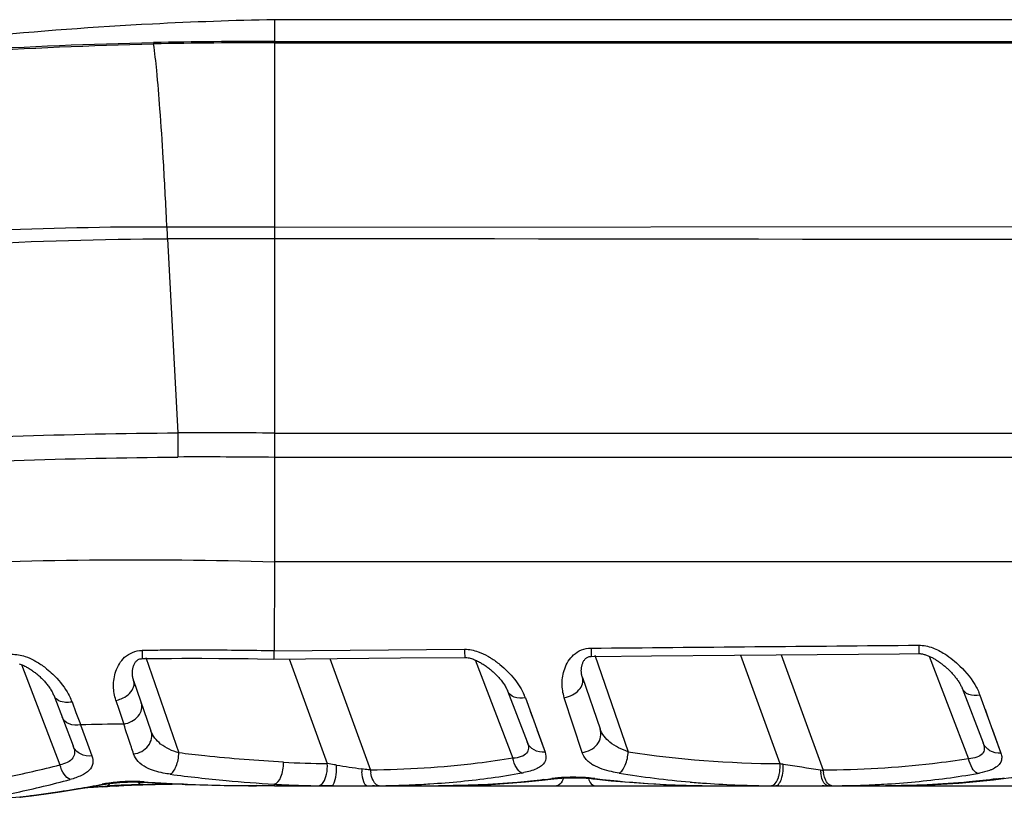
# Model space of a CAD drawing. Units: millimetres. Extents: x -749 to 1125, y -757 to 1107.
# Drawn here: x 266 to 289, y 1089 to 1107 of the extents above; entities that cross this region are included whole.
import ezdxf

# ---------------------------------------------------------------- set-up
doc = ezdxf.new("R2010")
doc.units = ezdxf.units.MM
doc.header["$LTSCALE"] = 23.1
doc.layers.add('BOM_HIDE', color=7, linetype='CONTINUOUS')

msp = doc.modelspace()

# ---------------------------------------------------------------- linework, layer by layer
at = {"layer": 'BOM_HIDE', "color": 7, "linetype": 'Continuous'}
for p, q in [((272.247, 1107.426), (272.245, 1106.912)), ((342.968, 1107.426), (272.247, 1107.426)), ((269.403, 1106.889), (269.404, 1106.856)), ((272.245, 1106.912), (334.322, 1106.913)), ((272.247, 1106.912), (272.247, 1094.69)), ((272.247, 1106.883), (334.322, 1106.873)), ((269.711, 1102.759), (269.709, 1102.798)), ((269.721, 1102.561), (269.711, 1102.759)), ((269.721, 1102.561), (270.292, 1102.56)), ((269.721, 1102.557), (272.247, 1102.559)), ((270.292, 1102.56), (271.135, 1102.558)), ((271.135, 1102.558), (271.97, 1102.556)), ((271.97, 1102.556), (272.247, 1102.555)), ((272.247, 1102.555), (338.47, 1102.599)), ((269.736, 1102.28), (271.136, 1102.285)), ((269.736, 1102.284), (272.247, 1102.284)), ((269.736, 1102.28), (269.974, 1097.717)), ((271.136, 1102.285), (272.247, 1102.288)), ((269.974, 1097.717), (269.977, 1097.148)), ((272.247, 1097.711), (339.357, 1097.711)), ((272.247, 1097.145), (339.357, 1097.145)), ((339.083, 1094.69), (272.247, 1094.69)), ((272.243, 1092.595), (276.718, 1092.634)), ((269.226, 1092.443), (269.999, 1090.198)), ((270.54, 1092.421), (270.943, 1092.42)), ((270.943, 1092.42), (271.283, 1092.418)), ((271.847, 1092.411), (272.236, 1092.404)), ((272.236, 1092.404), (275.208, 1092.429)), ((272.594, 1092.407), (273.49, 1089.947)), ((273.549, 1092.415), (274.503, 1089.793)), ((275.208, 1092.429), (276.722, 1092.441)), ((276.967, 1092.382), (277.853, 1090.074)), ((279.694, 1092.466), (281.109, 1092.478)), ((279.782, 1092.497), (280.564, 1090.226)), ((281.109, 1092.478), (283.065, 1092.495)), ((283.204, 1092.496), (284.132, 1089.947)), ((284.158, 1092.504), (285.145, 1089.793)), ((287.643, 1092.469), (288.567, 1090.063)), ((266.298, 1092.274), (267.203, 1089.919)), ((268.937, 1091.901), (269.344, 1090.719)), ((279.488, 1091.969), (279.903, 1090.762)), ((277.727, 1091.656), (278.188, 1090.455)), ((288.414, 1091.716), (288.905, 1090.437)), ((267.057, 1091.554), (267.514, 1090.363)), ((278.148, 1091.491), (278.608, 1090.214)), ((279.478, 1090.212), (279.062, 1091.496)), ((288.834, 1091.555), (289.325, 1090.194)), ((267.489, 1091.397), (267.581, 1091.148)), ((278.259, 1091.181), (278.313, 1091.032)), ((288.954, 1091.223), (289.012, 1091.063)), ((267.581, 1091.148), (267.669, 1090.912)), ((267.669, 1090.912), (267.69, 1090.855)), ((267.69, 1090.855), (267.854, 1090.409)), ((278.416, 1090.748), (278.562, 1090.342)), ((289.121, 1090.761), (289.276, 1090.329)), ((267.854, 1090.409), (267.957, 1090.128)), ((267.908, 1090.261), (267.933, 1090.192)), ((278.562, 1090.342), (278.608, 1090.214)), ((289.276, 1090.329), (289.325, 1090.194)), ((278.819, 1089.589), (278.819, 1089.589)), ((267.541, 1089.335), (267.781, 1089.375)), ((268.212, 1089.403), (268.268, 1089.406)), ((268.268, 1089.406), (268.32, 1089.409)), ((268.532, 1089.421), (268.587, 1089.423)), ((271.829, 1089.429), (271.829, 1089.429)), ((271.876, 1089.428), (271.83, 1089.428)), ((272.247, 1089.427), (336.549, 1089.427)), ((266.258, 1089.162), (266.266, 1089.163))]:
    msp.add_line(p, q, dxfattribs=at)
for points in [[(268.937, 1091.901), (268.931, 1091.918), (268.925, 1091.94), (268.92, 1091.961), (268.916, 1091.982), (268.912, 1092.004), (268.91, 1092.025), (268.909, 1092.046), (268.908, 1092.067), (268.908, 1092.088), (268.909, 1092.108), (268.911, 1092.128), (268.913, 1092.148), (268.916, 1092.167), (268.92, 1092.186), (268.924, 1092.204), (268.929, 1092.222), (268.935, 1092.24), (268.942, 1092.257), (268.949, 1092.274), (268.957, 1092.29), (268.965, 1092.306), (268.975, 1092.321), (268.984, 1092.335), (268.995, 1092.348), (269.006, 1092.36), (269.018, 1092.372), (269.031, 1092.381), (269.045, 1092.39), (269.061, 1092.398), (269.079, 1092.405), (269.099, 1092.409), (269.12, 1092.412), (269.14, 1092.413)], [(269.14, 1092.413), (269.343, 1092.416), (269.588, 1092.418), (269.83, 1092.42), (270.067, 1092.421), (270.306, 1092.421), (270.54, 1092.421)], [(271.283, 1092.418), (271.633, 1092.414), (271.847, 1092.411)], [(276.722, 1092.441), (276.749, 1092.441), (276.774, 1092.438), (276.799, 1092.434), (276.825, 1092.429), (276.85, 1092.423), (276.876, 1092.416), (276.901, 1092.407), (276.926, 1092.398), (276.95, 1092.389), (276.974, 1092.379), (276.998, 1092.368), (277.021, 1092.357), (277.044, 1092.345), (277.067, 1092.333), (277.089, 1092.321), (277.111, 1092.308), (277.134, 1092.294), (277.156, 1092.28), (277.178, 1092.266), (277.2, 1092.251), (277.221, 1092.236), (277.243, 1092.221), (277.264, 1092.205), (277.285, 1092.189), (277.305, 1092.173), (277.326, 1092.156), (277.346, 1092.139), (277.366, 1092.122), (277.386, 1092.104), (277.406, 1092.086), (277.425, 1092.067), (277.445, 1092.049), (277.464, 1092.029), (277.483, 1092.01), (277.501, 1091.99), (277.52, 1091.97), (277.538, 1091.949), (277.556, 1091.928), (277.574, 1091.907), (277.591, 1091.885), (277.608, 1091.863), (277.624, 1091.841), (277.639, 1091.818), (277.654, 1091.796), (277.668, 1091.773), (277.682, 1091.75), (277.694, 1091.728), (277.705, 1091.706), (277.715, 1091.685), (277.724, 1091.664), (277.728, 1091.656)], [(279.488, 1091.969), (279.486, 1091.973), (279.48, 1091.992), (279.475, 1092.011), (279.471, 1092.029), (279.468, 1092.048), (279.465, 1092.067), (279.463, 1092.085), (279.462, 1092.104), (279.461, 1092.122), (279.461, 1092.141), (279.462, 1092.159), (279.463, 1092.177), (279.465, 1092.195), (279.468, 1092.212), (279.471, 1092.229), (279.474, 1092.245), (279.479, 1092.262), (279.483, 1092.278), (279.489, 1092.294), (279.495, 1092.309), (279.501, 1092.324), (279.508, 1092.339), (279.516, 1092.353), (279.524, 1092.367), (279.533, 1092.381), (279.542, 1092.393), (279.552, 1092.405), (279.562, 1092.416), (279.574, 1092.426), (279.585, 1092.435), (279.598, 1092.443), (279.613, 1092.451), (279.629, 1092.457), (279.647, 1092.462), (279.668, 1092.465), (279.691, 1092.466), (279.694, 1092.466)], [(283.065, 1092.495), (284.039, 1092.503), (285.009, 1092.512), (285.977, 1092.52), (286.942, 1092.528), (287.397, 1092.532)], [(287.397, 1092.532), (287.407, 1092.532), (287.426, 1092.531), (287.444, 1092.529), (287.463, 1092.526), (287.482, 1092.523), (287.501, 1092.519), (287.519, 1092.514), (287.538, 1092.509), (287.556, 1092.503), (287.575, 1092.497), (287.593, 1092.49), (287.612, 1092.483), (287.631, 1092.475), (287.65, 1092.466), (287.668, 1092.458), (287.687, 1092.449), (287.706, 1092.439), (287.724, 1092.429), (287.742, 1092.419), (287.761, 1092.409), (287.779, 1092.398), (287.797, 1092.387), (287.815, 1092.376), (287.832, 1092.365), (287.85, 1092.353), (287.868, 1092.341), (287.885, 1092.328), (287.902, 1092.316), (287.919, 1092.303), (287.937, 1092.29), (287.953, 1092.277), (287.97, 1092.264), (287.987, 1092.25), (288.004, 1092.236), (288.02, 1092.222), (288.037, 1092.207), (288.053, 1092.193), (288.069, 1092.178), (288.085, 1092.163), (288.101, 1092.147), (288.117, 1092.132), (288.133, 1092.116), (288.149, 1092.1), (288.164, 1092.084), (288.179, 1092.067), (288.195, 1092.05), (288.21, 1092.033), (288.225, 1092.016), (288.239, 1091.998), (288.254, 1091.98), (288.268, 1091.962), (288.281, 1091.944), (288.295, 1091.926), (288.308, 1091.907), (288.321, 1091.889), (288.333, 1091.87), (288.345, 1091.851), (288.357, 1091.832), (288.367, 1091.814), (288.378, 1091.795), (288.387, 1091.776), (288.396, 1091.758), (288.404, 1091.74), (288.412, 1091.723), (288.414, 1091.716)], [(266.244, 1092.293), (266.268, 1092.286), (266.29, 1092.277), (266.313, 1092.268), (266.335, 1092.259), (266.356, 1092.249), (266.378, 1092.239), (266.399, 1092.228), (266.419, 1092.217), (266.44, 1092.206), (266.461, 1092.194), (266.481, 1092.182), (266.502, 1092.169), (266.522, 1092.156), (266.542, 1092.142), (266.562, 1092.128), (266.582, 1092.114), (266.601, 1092.099), (266.621, 1092.085), (266.64, 1092.07), (266.659, 1092.054), (266.678, 1092.038), (266.696, 1092.022), (266.715, 1092.006), (266.733, 1091.99), (266.751, 1091.973), (266.769, 1091.955), (266.787, 1091.938), (266.805, 1091.92), (266.822, 1091.901), (266.839, 1091.883), (266.856, 1091.864), (266.873, 1091.844), (266.89, 1091.825), (266.906, 1091.805), (266.922, 1091.784), (266.937, 1091.764), (266.952, 1091.743), (266.966, 1091.722), (266.98, 1091.701), (266.994, 1091.679), (267.006, 1091.658), (267.018, 1091.637), (267.029, 1091.616), (267.039, 1091.595), (267.048, 1091.574), (267.057, 1091.554)], [(276.102, 1089.427), (276.515, 1089.43), (276.934, 1089.441), (277.346, 1089.46), (277.752, 1089.485), (278.15, 1089.517), (278.54, 1089.556), (278.819, 1089.589)], [(278.819, 1089.589), (278.904, 1089.598), (279.002, 1089.606), (279.109, 1089.612), (279.222, 1089.615), (279.339, 1089.615), (279.459, 1089.611), (279.578, 1089.604), (279.695, 1089.594), (280.16, 1089.546)], [(286.611, 1089.427), (287.056, 1089.431), (287.492, 1089.443), (287.919, 1089.463), (288.339, 1089.491), (288.751, 1089.526), (289.154, 1089.568)], [(289.154, 1089.568), (289.502, 1089.611), (289.571, 1089.618), (289.646, 1089.624), (289.723, 1089.628), (289.804, 1089.631), (289.887, 1089.633), (289.972, 1089.632), (290.058, 1089.63), (290.145, 1089.626), (290.231, 1089.62), (290.317, 1089.612), (290.826, 1089.557)], [(266.262, 1089.156), (266.533, 1089.19), (266.877, 1089.236), (267.213, 1089.284), (267.541, 1089.335)], [(266.266, 1089.163), (266.483, 1089.19), (266.82, 1089.234), (267.15, 1089.281), (267.472, 1089.329), (267.786, 1089.38), (268.093, 1089.433), (268.248, 1089.461)], [(268.245, 1089.46), (268.31, 1089.471), (268.378, 1089.482), (268.452, 1089.491), (268.531, 1089.499), (268.614, 1089.506), (268.701, 1089.512), (268.793, 1089.515), (268.886, 1089.517), (268.98, 1089.516), (269.072, 1089.513), (269.142, 1089.51)], [(269.142, 1089.51), (269.37, 1089.496), (269.748, 1089.477), (270.139, 1089.461), (270.542, 1089.447), (270.958, 1089.438), (271.385, 1089.431), (271.829, 1089.429)], [(270.08, 1089.461), (270.149, 1089.459), (270.558, 1089.446)], [(280.16, 1089.546), (280.594, 1089.508), (281.025, 1089.478), (281.453, 1089.455), (281.879, 1089.438), (282.302, 1089.429), (282.647, 1089.427)]]:
    msp.add_lwpolyline(points, dxfattribs=at)
for centre, radius, start, end in [((271.733, 992.474), 114.438, 89.7436, 91.16656), ((271.798, 990.275), 116.607, 89.77945, 91.17652), ((231.647, 1100.459), 38.133, 2.7374, 3.1611), ((270.849, 941.513), 156.205, 89.48732, 90.32093), ((270.579, 954.689), 142.463, 89.32912, 90.2419), ((270.33, 996.441), 96.171, 90.52246, 90.71184), ((270.341, 995.155), 97.457, 90.2648, 90.5223), ((270.35, 991.647), 100.965, 89.38919, 90.26078), ((270.321, 989.572), 103.04, 88.93133, 89.38503), ((266.368, 1090.981), 1.196, 20.3172, 23.5443), ((491.793, 1165.211), 235.147, 198.28558, 198.42835), ((277.082, 1091.105), 1.133, 19.8869, 23.4806), ((287.721, 1091.153), 1.183, 19.8804, 23.1855), ((269.792, 1014.893), 75.992, 90.82056, 91.58514), ((284.248, 1114.386), 24.44, 261.3299, 269.7272), ((259.929, 1118.483), 29.476, 281.7431, 284.2865), ((273.729, 1113.911), 23.964, 266.956, 269.4272), ((272.111, 1089.877), 1.599, 355.4071, 1.2585), ((293.318, 1217.136), 128.726, 261.23781, 261.50357), ((275.819, 1089.873), 1.52, 181.9004, 184.579), ((275.366, 1089.877), 0.867, 185.54, 189.9366), ((280.182, 1090.669), 0.873, 236.8065, 240.0401), ((286.101, 1102.127), 12.338, 260.8135, 261.1745), ((283.122, 1089.878), 1.088, 354.1037, 2.9914), ((303.21, 1212.2), 123.733, 261.16605, 261.57533), ((286.082, 1089.871), 1.002, 183.9578, 187.8656), ((286.905, 1102.103), 12.436, 261.5735, 261.8669), ((286.008, 1089.872), 0.867, 185.2835, 189.7086), ((260.842, 1114.121), 25.419, 283.5882, 285.0505), ((274.03, 1121.294), 31.878, 262.3733, 264.7492), ((274.783, 1108.319), 18.879, 275.6052, 279.9997), ((277.663, 1091.975), 2.284, 280.0385, 281.3118), ((276.307, 1108.55), 19.114, 276.8181, 277.4016), ((279.198, 1086.298), 3.325, 96.5822, 97.3981), ((279.232, 1085.997), 3.628, 94.6166, 96.5721), ((279.271, 1085.186), 4.44, 85.7524, 88.0175), ((279.283, 1085.337), 4.288, 83.3458, 85.764), ((282.66, 1113.978), 24.551, 263.2631, 269.9693), ((284.086, 1112.89), 23.465, 260.8382, 264.9438), ((285.543, 1108.455), 19.016, 275.3405, 279.7856), ((288.378, 1092.011), 2.33, 279.8253, 281.0726), ((286.842, 1108.347), 18.91, 277.244, 277.7928), ((260.178, 1116.903), 28.279, 280.9464, 283.5722), ((262.644, 1118.99), 30.046, 276.9086, 279.5352), ((263.005, 1116.786), 27.813, 279.5547, 280.7669), ((270.49, 1051.322), 38.149, 93.7556, 94.1461), ((270.492, 1051.027), 38.444, 93.6135, 94.1068), ((270.48, 1051.478), 37.992, 93.4217, 93.7556), ((270.48, 1051.216), 38.255, 93.3146, 93.6133), ((268.827, 1086.164), 3.358, 98.0322, 100.7446), ((269.83, 1062.434), 27.018, 93.174, 93.3139), ((269.938, 1060.688), 28.767, 92.8004, 93.2236), ((270.042, 1058.458), 30.999, 92.2435, 93.1589), ((268.879, 1085.795), 3.731, 95.0045, 98.0368), ((270.328, 1050.439), 39.035, 92.6434, 92.8759), ((270.329, 1050.419), 39.054, 91.946, 92.6434), ((268.907, 1085.471), 4.056, 87.9867, 94.996), ((270.067, 1058.051), 31.407, 91.9137, 92.6997), ((270.061, 1058.042), 31.416, 91.8523, 92.2472), ((270.329, 1050.403), 39.07, 91.7137, 91.9461), ((270.026, 1059.269), 30.188, 91.6633, 91.9144), ((270.022, 1059.226), 30.232, 91.6537, 91.8524), ((268.911, 1085.519), 4.008, 86.0869, 88.0276), ((270.38, 1046.709), 42.754, 90.5878, 91.6487), ((270.371, 1047.369), 42.093, 91.2672, 91.6616), ((271.566, 1124.246), 34.811, 266.0777, 266.3909), ((271.654, 1125.683), 36.25, 266.3947, 267.2484), ((271.84, 1129.922), 40.493, 267.2738, 269.4504), ((270.396, 1045.452), 44.011, 90.3709, 90.5916), ((274.526, 1126.585), 37.192, 264.7347, 266.4782), ((271.903, 1134.25), 44.822, 269.4226, 269.9048), ((271.72, 1020.817), 68.612, 89.56018, 89.90909), ((271.761, 1029.75), 59.678, 89.53407, 89.9352), ((271.793, 1030.3), 59.128, 89.62802, 89.96447), ((271.765, 1023.335), 66.093, 89.58241, 89.90351), ((273.531, 1112.3), 22.874, 266.7681, 267.0552), ((273.522, 1112.114), 22.687, 267.0539, 268.214), ((273.514, 1111.867), 22.441, 268.215, 268.8028), ((273.51, 1111.682), 22.256, 268.8028, 269.3965), ((273.452, 1106.287), 16.86, 269.3987, 269.5295), ((274.453, 1123.525), 34.099, 269.9492, 270.3257), ((274.515, 1089.827), 0.4, 270, 282.1111), ((274.535, 1108.129), 18.702, 270.3405, 270.5409), ((274.497, 1112.026), 22.6, 270.5438, 271.5772), ((274.512, 1111.484), 22.057, 271.5773, 272.6068), ((274.536, 1110.971), 21.543, 272.6069, 273.6312), ((274.592, 1110.122), 20.692, 273.6237, 275.6439), ((284.058, 1112.592), 23.167, 264.9475, 265.9082), ((284.039, 1112.313), 22.887, 265.9057, 267.821), ((284.023, 1111.916), 22.489, 267.8232, 268.7829), ((284.017, 1111.634), 22.208, 268.783, 269.743), ((284.021, 1113.73), 24.303, 269.756, 270.0121), ((284.213, 1089.827), 0.4, 262.3333, 270), ((285.09, 1089.827), 0.4, 270, 282.1111), ((285.268, 1114.508), 25.081, 269.9917, 270.196), ((285.272, 1112.344), 22.917, 270.2039, 270.6664), ((285.276, 1112.066), 22.639, 270.6662, 271.2533), ((285.285, 1111.646), 22.22, 271.2519, 272.2972), ((285.306, 1111.132), 21.705, 272.2973, 273.3368), ((285.359, 1110.276), 20.847, 273.3292, 275.3797), ((275.525, 1013.115), 76.61, 96.9475, 98.06195)]:
    msp.add_arc(centre, radius, start, end, dxfattribs=at)
for points, knots in [([(272.247, 1107.426), (271.29, 1107.406), (267.638, 1107.278), (263.991, 1106.923), (261.327, 1106.504)], [0, 0, 0, 0, 0.261955, 1, 1, 1, 1]), ([(269.709, 1102.798), (269.685, 1103.257), (269.639, 1104.101), (269.566, 1105.247), (269.492, 1106.141), (269.437, 1106.65), (269.404, 1106.856)], [0, 0, 0, 0, 0.338199, 0.623342, 0.846044, 1, 1, 1, 1]), ([(236.685, 1096.183), (237.931, 1096.843), (240.527, 1097.975), (244.565, 1099.261), (248.681, 1100.283), (252.841, 1101.108), (257.033, 1101.754), (262.653, 1102.374), (266.895, 1102.57), (269.721, 1102.561)], [0, 0, 0, 0, 0.124779, 0.249717, 0.374745, 0.499802, 0.624867, 0.749933, 1, 1, 1, 1]), ([(233.92, 1093.64), (236.462, 1095.418), (240.732, 1097.441), (246.655, 1099.303), (252.709, 1100.749), (260.407, 1101.92), (266.627, 1102.268), (269.736, 1102.28)], [0, 0, 0, 0, 0.24954, 0.374627, 0.499728, 0.749859, 1, 1, 1, 1]), ([(239.583, 1092.485), (241.945, 1093.534), (246.865, 1095.206), (254.485, 1096.731), (262.213, 1097.532), (267.387, 1097.701), (269.974, 1097.717)], [0, 0, 0, 0, 0.249877, 0.499873, 0.749922, 1, 1, 1, 1]), ([(239.801, 1091.993), (242.149, 1093.027), (247.041, 1094.662), (254.605, 1096.159), (262.274, 1096.958), (267.41, 1097.132), (269.977, 1097.148)], [0, 0, 0, 0, 0.249876, 0.499874, 0.749924, 1, 1, 1, 1]), ([(241.399, 1089.786), (243.666, 1090.821), (247.217, 1092.062), (252.079, 1093.216), (257.108, 1094.104), (263.844, 1094.735), (269.35, 1094.771), (272.247, 1094.69)], [0, 0, 0, 0, 0.237482, 0.356404, 0.476012, 0.723847, 1, 1, 1, 1]), ([(272.247, 1094.69), (272.247, 1094.506), (272.247, 1093.807), (272.241, 1093.109), (272.243, 1092.595)], [0, 0, 0, 0, 0.263666, 1, 1, 1, 1]), ([(268.519, 1091.433), (268.484, 1091.54), (268.446, 1091.771), (268.5, 1092.133), (268.668, 1092.422), (268.908, 1092.576), (269.058, 1092.604), (269.135, 1092.605)], [0, 0, 0, 0, 0.220638, 0.453008, 0.707231, 0.849321, 1, 1, 1, 1]), ([(269.135, 1092.605), (269.136, 1092.578), (269.137, 1092.532), (269.137, 1092.477), (269.139, 1092.445), (269.138, 1092.427), (269.14, 1092.42), (269.139, 1092.413), (269.14, 1092.413)], [0, 0, 0, 0, 0.414237, 0.733413, 0.849713, 0.933311, 0.98335, 1, 1, 1, 1]), ([(272.232, 1092.595), (272.232, 1092.568), (272.233, 1092.522), (272.233, 1092.468), (272.235, 1092.436), (272.234, 1092.418), (272.237, 1092.411), (272.235, 1092.405), (272.236, 1092.405)], [0, 0, 0, 0, 0.414338, 0.73342, 0.849671, 0.933244, 0.983278, 1, 1, 1, 1]), ([(276.718, 1092.634), (276.718, 1092.607), (276.719, 1092.56), (276.719, 1092.505), (276.721, 1092.473), (276.72, 1092.456), (276.722, 1092.448), (276.721, 1092.441), (276.722, 1092.441)], [0, 0, 0, 0, 0.415981, 0.73471, 0.849702, 0.932705, 0.983023, 1, 1, 1, 1]), ([(279.062, 1091.496), (279.028, 1091.602), (278.993, 1091.833), (279.051, 1092.192), (279.223, 1092.479), (279.462, 1092.633), (279.613, 1092.66), (279.69, 1092.66)], [0, 0, 0, 0, 0.219291, 0.451343, 0.706324, 0.84886, 1, 1, 1, 1]), ([(279.69, 1092.66), (279.69, 1092.634), (279.691, 1092.586), (279.692, 1092.531), (279.693, 1092.498), (279.692, 1092.481), (279.695, 1092.473), (279.693, 1092.466), (279.694, 1092.466)], [0, 0, 0, 0, 0.415806, 0.734581, 0.849613, 0.932661, 0.983014, 1, 1, 1, 1]), ([(287.393, 1092.73), (287.393, 1092.703), (287.394, 1092.655), (287.394, 1092.598), (287.396, 1092.565), (287.395, 1092.547), (287.398, 1092.539), (287.396, 1092.532), (287.397, 1092.532)], [0, 0, 0, 0, 0.415344, 0.73424, 0.84938, 0.932547, 0.982992, 1, 1, 1, 1]), ([(266.593, 1092.375), (266.62, 1092.361), (266.724, 1092.302), (266.822, 1092.232), (266.891, 1092.176)], [0, 0, 0, 0, 0.255062, 1, 1, 1, 1]), ([(277.263, 1092.471), (277.288, 1092.457), (277.386, 1092.399), (277.478, 1092.332), (277.544, 1092.278)], [0, 0, 0, 0, 0.254728, 1, 1, 1, 1]), ([(288.192, 1092.389), (288.251, 1092.341), (288.466, 1092.151), (288.65, 1091.924), (288.751, 1091.739)], [0, 0, 0, 0, 0.265439, 1, 1, 1, 1]), ([(266.891, 1092.176), (266.941, 1092.136), (267.123, 1091.975), (267.281, 1091.786), (267.374, 1091.632)], [0, 0, 0, 0, 0.263067, 1, 1, 1, 1]), ([(277.544, 1092.278), (277.67, 1092.176), (277.891, 1091.955), (278.063, 1091.692), (278.121, 1091.557)], [0, 0, 0, 0, 0.525509, 1, 1, 1, 1]), ([(279.062, 1091.496), (279.129, 1091.507), (279.255, 1091.55), (279.409, 1091.663), (279.502, 1091.811), (279.504, 1091.923), (279.488, 1091.969)], [0, 0, 0, 0, 0.284621, 0.556731, 0.794391, 1, 1, 1, 1]), ([(268.519, 1091.433), (268.563, 1091.441), (268.721, 1091.487), (268.869, 1091.599), (268.921, 1091.709)], [0, 0, 0, 0, 0.267758, 1, 1, 1, 1]), ([(268.921, 1091.709), (268.926, 1091.72), (268.942, 1091.761), (268.95, 1091.806), (268.948, 1091.839)], [0, 0, 0, 0, 0.263234, 1, 1, 1, 1]), ([(278.148, 1091.491), (278.061, 1091.475), (277.892, 1091.474), (277.753, 1091.589), (277.727, 1091.656)], [0, 0, 0, 0, 0.554596, 1, 1, 1, 1]), ([(288.834, 1091.555), (288.747, 1091.539), (288.58, 1091.537), (288.439, 1091.65), (288.414, 1091.716)], [0, 0, 0, 0, 0.55669, 1, 1, 1, 1]), ([(267.3, 1091.388), (267.246, 1091.396), (267.145, 1091.427), (267.074, 1091.51), (267.057, 1091.554)], [0, 0, 0, 0, 0.537724, 1, 1, 1, 1]), ([(267.489, 1091.397), (267.473, 1091.393), (267.411, 1091.383), (267.347, 1091.382), (267.3, 1091.388)], [0, 0, 0, 0, 0.258051, 1, 1, 1, 1]), ([(268.704, 1090.877), (268.77, 1090.887), (268.897, 1090.93), (269.05, 1091.05), (269.137, 1091.208), (269.135, 1091.326), (269.117, 1091.375)], [0, 0, 0, 0, 0.276568, 0.543289, 0.783558, 1, 1, 1, 1]), ([(267.69, 1090.855), (267.6, 1090.839), (267.422, 1090.844), (267.281, 1090.97), (267.253, 1091.042)], [0, 0, 0, 0, 0.542937, 1, 1, 1, 1]), ([(268.935, 1090.174), (268.918, 1090.226), (268.841, 1090.46), (268.764, 1090.695), (268.704, 1090.877)], [0, 0, 0, 0, 0.222965, 1, 1, 1, 1]), ([(268.935, 1090.174), (269.066, 1090.188), (269.263, 1090.294), (269.371, 1090.533), (269.363, 1090.662), (269.344, 1090.719)], [0, 0, 0, 0, 0.516972, 0.764658, 1, 1, 1, 1]), ([(269.999, 1090.198), (269.847, 1090.245), (269.575, 1090.357), (269.385, 1090.597), (269.344, 1090.719)], [0, 0, 0, 0, 0.552323, 1, 1, 1, 1]), ([(279.478, 1090.212), (279.612, 1090.221), (279.818, 1090.326), (279.931, 1090.57), (279.924, 1090.703), (279.903, 1090.762)], [0, 0, 0, 0, 0.515232, 0.763603, 1, 1, 1, 1]), ([(280.564, 1090.226), (280.411, 1090.279), (280.141, 1090.4), (279.946, 1090.639), (279.903, 1090.762)], [0, 0, 0, 0, 0.555262, 1, 1, 1, 1]), ([(267.514, 1090.363), (267.532, 1090.316), (267.559, 1090.221), (267.504, 1090), (267.317, 1089.941), (267.203, 1089.919)], [0, 0, 0, 0, 0.239134, 0.452969, 1, 1, 1, 1]), ([(267.957, 1090.128), (267.866, 1090.116), (267.677, 1090.141), (267.544, 1090.284), (267.514, 1090.363)], [0, 0, 0, 0, 0.520277, 1, 1, 1, 1]), ([(278.188, 1090.455), (278.206, 1090.41), (278.231, 1090.32), (278.185, 1090.175), (278.035, 1090.095), (277.919, 1090.079), (277.853, 1090.074)], [0, 0, 0, 0, 0.232778, 0.43693, 0.678371, 1, 1, 1, 1]), ([(278.608, 1090.214), (278.521, 1090.207), (278.341, 1090.24), (278.218, 1090.379), (278.188, 1090.455)], [0, 0, 0, 0, 0.517804, 1, 1, 1, 1]), ([(288.905, 1090.437), (288.922, 1090.392), (288.948, 1090.303), (288.899, 1090.16), (288.749, 1090.083), (288.633, 1090.068), (288.567, 1090.063)], [0, 0, 0, 0, 0.23124, 0.43418, 0.676587, 1, 1, 1, 1]), ([(289.325, 1090.194), (289.237, 1090.188), (289.058, 1090.221), (288.935, 1090.36), (288.905, 1090.437)], [0, 0, 0, 0, 0.517316, 1, 1, 1, 1]), ([(267.957, 1090.128), (267.977, 1090.072), (267.998, 1089.946), (267.933, 1089.835), (267.891, 1089.792)], [0, 0, 0, 0, 0.497495, 1, 1, 1, 1]), ([(269.234, 1089.855), (269.163, 1089.891), (269.038, 1089.977), (268.957, 1090.108), (268.935, 1090.174)], [0, 0, 0, 0, 0.533947, 1, 1, 1, 1]), ([(269.799, 1089.698), (269.829, 1089.714), (269.886, 1089.774), (269.969, 1089.94), (269.996, 1090.092), (269.999, 1090.198)], [0, 0, 0, 0, 0.186107, 0.427657, 1, 1, 1, 1]), ([(272.457, 1089.98), (271.841, 1090.016), (271.021, 1090.08), (270.203, 1090.173), (269.999, 1090.198)], [0, 0, 0, 0, 0.749401, 1, 1, 1, 1]), ([(277.853, 1090.074), (277.577, 1090.028), (276.467, 1089.869), (275.345, 1089.801), (274.503, 1089.793)], [0, 0, 0, 0, 0.249058, 1, 1, 1, 1]), ([(278.062, 1089.726), (278.008, 1089.751), (277.915, 1089.866), (277.87, 1089.997), (277.853, 1090.074)], [0, 0, 0, 0, 0.426268, 1, 1, 1, 1]), ([(278.608, 1090.214), (278.63, 1090.154), (278.645, 1090.007), (278.538, 1089.903), (278.48, 1089.866)], [0, 0, 0, 0, 0.477105, 1, 1, 1, 1]), ([(279.704, 1089.938), (279.677, 1089.957), (279.581, 1090.027), (279.505, 1090.13), (279.478, 1090.212)], [0, 0, 0, 0, 0.277342, 1, 1, 1, 1]), ([(280.35, 1089.724), (280.381, 1089.74), (280.439, 1089.798), (280.528, 1089.964), (280.559, 1090.118), (280.564, 1090.226)], [0, 0, 0, 0, 0.184679, 0.426272, 1, 1, 1, 1]), ([(288.567, 1090.063), (288.285, 1090.017), (287.151, 1089.859), (286.005, 1089.795), (285.145, 1089.793)], [0, 0, 0, 0, 0.249032, 1, 1, 1, 1]), ([(288.775, 1089.715), (288.722, 1089.74), (288.629, 1089.855), (288.584, 1089.986), (288.567, 1090.063)], [0, 0, 0, 0, 0.425506, 1, 1, 1, 1]), ([(289.325, 1090.194), (289.338, 1090.159), (289.354, 1090.085), (289.315, 1089.923), (289.199, 1089.848), (289.119, 1089.812)], [0, 0, 0, 0, 0.235715, 0.455996, 1, 1, 1, 1]), ([(267.443, 1089.574), (267.386, 1089.596), (267.282, 1089.708), (267.225, 1089.84), (267.203, 1089.919)], [0, 0, 0, 0, 0.428672, 1, 1, 1, 1]), ([(267.891, 1089.792), (267.841, 1089.74), (267.694, 1089.651), (267.535, 1089.598), (267.443, 1089.574)], [0, 0, 0, 0, 0.433053, 1, 1, 1, 1]), ([(269.799, 1089.698), (269.744, 1089.705), (269.551, 1089.736), (269.359, 1089.79), (269.234, 1089.855)], [0, 0, 0, 0, 0.283861, 1, 1, 1, 1]), ([(272.241, 1089.463), (272.317, 1089.476), (272.404, 1089.616), (272.451, 1089.799), (272.46, 1089.919), (272.458, 1089.98)], [0, 0, 0, 0, 0.395962, 0.687346, 1, 1, 1, 1]), ([(273.709, 1089.912), (273.69, 1089.915), (273.617, 1089.927), (273.544, 1089.938), (273.49, 1089.947)], [0, 0, 0, 0, 0.257223, 1, 1, 1, 1]), ([(274.503, 1089.793), (274.487, 1089.796), (274.419, 1089.805), (274.351, 1089.815), (274.299, 1089.823)], [0, 0, 0, 0, 0.24232, 1, 1, 1, 1]), ([(278.48, 1089.866), (278.456, 1089.851), (278.341, 1089.789), (278.212, 1089.756), (278.111, 1089.736)], [0, 0, 0, 0, 0.211642, 1, 1, 1, 1]), ([(280.35, 1089.724), (280.29, 1089.733), (280.083, 1089.773), (279.877, 1089.837), (279.746, 1089.913)], [0, 0, 0, 0, 0.285644, 1, 1, 1, 1]), ([(284.115, 1089.694), (284.119, 1089.714), (284.133, 1089.798), (284.136, 1089.883), (284.132, 1089.947)], [0, 0, 0, 0, 0.244046, 1, 1, 1, 1]), ([(289.119, 1089.812), (289.099, 1089.802), (289.003, 1089.764), (288.903, 1089.739), (288.825, 1089.724)], [0, 0, 0, 0, 0.223144, 1, 1, 1, 1]), ([(273.356, 1089.463), (273.369, 1089.475), (273.428, 1089.541), (273.457, 1089.628), (273.472, 1089.697)], [0, 0, 0, 0, 0.206145, 1, 1, 1, 1]), ([(273.586, 1089.427), (273.601, 1089.427), (273.636, 1089.456), (273.682, 1089.565), (273.698, 1089.67), (273.704, 1089.749)], [0, 0, 0, 0, 0.126306, 0.336211, 1, 1, 1, 1]), ([(274.422, 1089.427), (274.407, 1089.427), (274.371, 1089.456), (274.326, 1089.566), (274.31, 1089.672), (274.303, 1089.752)], [0, 0, 0, 0, 0.126451, 0.336553, 1, 1, 1, 1]), ([(274.648, 1089.451), (274.611, 1089.476), (274.55, 1089.567), (274.523, 1089.669), (274.512, 1089.728)], [0, 0, 0, 0, 0.427867, 1, 1, 1, 1]), ([(278.577, 1089.571), (278.372, 1089.546), (277.55, 1089.461), (276.723, 1089.427), (276.102, 1089.427)], [0, 0, 0, 0, 0.249373, 1, 1, 1, 1]), ([(279.042, 1089.608), (279.034, 1089.582), (279.006, 1089.507), (278.937, 1089.427), (278.881, 1089.427)], [0, 0, 0, 0, 0.326739, 1, 1, 1, 1]), ([(279.425, 1089.623), (279.303, 1089.627), (279.141, 1089.626), (278.979, 1089.616), (278.94, 1089.613)], [0, 0, 0, 0, 0.756214, 1, 1, 1, 1]), ([(279.63, 1089.599), (279.637, 1089.578), (279.662, 1089.513), (279.71, 1089.447), (279.756, 1089.432)], [0, 0, 0, 0, 0.311654, 1, 1, 1, 1]), ([(283.918, 1089.427), (283.935, 1089.427), (284.025, 1089.455), (284.071, 1089.55), (284.094, 1089.62)], [0, 0, 0, 0, 0.194149, 1, 1, 1, 1]), ([(284.094, 1089.459), (284.127, 1089.491), (284.177, 1089.595), (284.198, 1089.703), (284.204, 1089.766)], [0, 0, 0, 0, 0.423329, 1, 1, 1, 1]), ([(285.208, 1089.449), (285.174, 1089.475), (285.121, 1089.572), (285.098, 1089.673), (285.089, 1089.734)], [0, 0, 0, 0, 0.416547, 1, 1, 1, 1]), ([(285.207, 1089.554), (285.201, 1089.566), (285.177, 1089.622), (285.162, 1089.681), (285.154, 1089.726)], [0, 0, 0, 0, 0.229406, 1, 1, 1, 1]), ([(289.226, 1089.588), (289.01, 1089.561), (288.141, 1089.465), (287.267, 1089.427), (286.611, 1089.427)], [0, 0, 0, 0, 0.249349, 1, 1, 1, 1]), ([(268.268, 1089.407), (268.278, 1089.407), (268.322, 1089.416), (268.355, 1089.451), (268.374, 1089.48)], [0, 0, 0, 0, 0.22036, 1, 1, 1, 1]), ([(269.15, 1089.445), (269.14, 1089.445), (269.094, 1089.451), (269.058, 1089.485), (269.037, 1089.514)], [0, 0, 0, 0, 0.217687, 1, 1, 1, 1]), ([(272.241, 1089.463), (272.245, 1089.454), (272.245, 1089.446), (272.244, 1089.427), (272.247, 1089.427)], [0, 0, 0, 0, 0.743386, 1, 1, 1, 1]), ([(273.275, 1089.428), (273.297, 1089.429), (273.326, 1089.44), (273.349, 1089.458), (273.356, 1089.463)], [0, 0, 0, 0, 0.72394, 1, 1, 1, 1]), ([(273.586, 1089.427), (273.563, 1089.427), (273.472, 1089.427), (273.381, 1089.427), (273.314, 1089.428)], [0, 0, 0, 0, 0.257633, 1, 1, 1, 1]), ([(284.026, 1089.427), (284.032, 1089.427), (284.057, 1089.43), (284.08, 1089.445), (284.094, 1089.459)], [0, 0, 0, 0, 0.227644, 1, 1, 1, 1]), ([(285.354, 1089.427), (285.34, 1089.427), (285.273, 1089.443), (285.23, 1089.506), (285.207, 1089.554)], [0, 0, 0, 0, 0.205337, 1, 1, 1, 1])]:
    msp.add_open_spline(points, degree=3, knots=knots, dxfattribs=at)
for points in [[(260.571, 1106.313), (263.502, 1106.651), (266.453, 1106.829), (269.403, 1106.889)], [(260.576, 1106.268), (263.505, 1106.609), (266.455, 1106.792), (269.404, 1106.856)], [(272.247, 1102.288), (294.321, 1102.261), (316.395, 1102.235), (338.47, 1102.214)], [(276.718, 1092.634), (276.827, 1092.635), (276.937, 1092.611), (277.04, 1092.574)], [(277.04, 1092.574), (277.117, 1092.547), (277.191, 1092.511), (277.263, 1092.471)], [(279.69, 1092.66), (282.258, 1092.683), (284.825, 1092.707), (287.393, 1092.73)], [(287.393, 1092.73), (287.505, 1092.731), (287.618, 1092.705), (287.723, 1092.666)], [(287.723, 1092.666), (287.821, 1092.629), (287.915, 1092.58), (288.004, 1092.524)], [(266.065, 1092.515), (266.174, 1092.52), (266.285, 1092.499), (266.388, 1092.464)], [(266.388, 1092.464), (266.459, 1092.441), (266.528, 1092.41), (266.593, 1092.375)], [(288.004, 1092.524), (288.069, 1092.483), (288.132, 1092.437), (288.192, 1092.389)], [(268.948, 1091.839), (268.947, 1091.86), (268.943, 1091.881), (268.937, 1091.901)], [(288.751, 1091.739), (288.772, 1091.7), (288.792, 1091.66), (288.809, 1091.619)], [(267.374, 1091.632), (267.408, 1091.577), (267.438, 1091.519), (267.464, 1091.459)], [(273.472, 1089.697), (273.49, 1089.778), (273.495, 1089.864), (273.49, 1089.947)], [(278.819, 1089.589), (278.802, 1089.587), (278.785, 1089.589), (278.77, 1089.595)], [(279.736, 1089.59), (279.751, 1089.588), (279.766, 1089.591), (279.78, 1089.596)], [(284.094, 1089.62), (284.103, 1089.644), (284.109, 1089.669), (284.115, 1089.694)], [(268.2, 1089.463), (268.216, 1089.459), (268.232, 1089.458), (268.248, 1089.461)], [(269.185, 1089.517), (269.172, 1089.512), (269.157, 1089.509), (269.142, 1089.51)], [(274.712, 1089.428), (274.689, 1089.429), (274.667, 1089.438), (274.648, 1089.451)], [(279.756, 1089.432), (279.766, 1089.428), (279.776, 1089.427), (279.785, 1089.427)], [(285.265, 1089.427), (285.244, 1089.427), (285.224, 1089.436), (285.208, 1089.449)], [(266.262, 1089.156), (266.273, 1089.158), (266.284, 1089.161), (266.294, 1089.166)]]:
    msp.add_open_spline(points, degree=3, dxfattribs=at)

doc.saveas('drawing.dxf')
